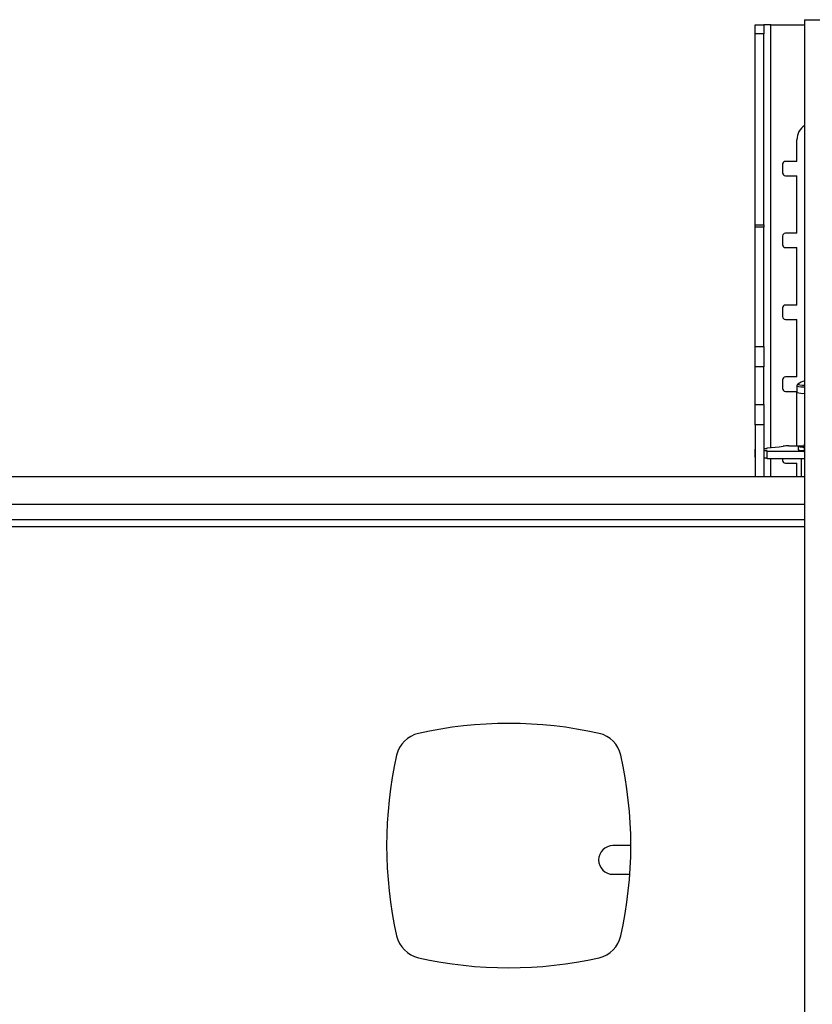
# Model space of a CAD drawing. Extents: x 5 to 292, y 5 to 205.
# Drawn here: x 47 to 54, y 145 to 154 of the extents above; entities that cross this region are included whole.
import ezdxf

# ---------------------------------------------------------------- set-up
doc = ezdxf.new("R2010")
doc.units = 0
doc.layers.get('0').update_dxf_attribs({"linetype": 'CONTINUOUS'})

msp = doc.modelspace()

# ---------------------------------------------------------------- linework, layer by layer
at = {"color": 7, "linetype": 'CONTINUOUS'}
for p, q in [((53.58473, 153.54377), (53.58473, 136.04377)), ((53.58473, 153.54377), (53.71973, 153.54377)), ((53.15545, 153.49952), (53.23045, 153.49952)), ((53.15545, 153.42047), (53.15545, 153.49952)), ((53.23045, 153.49952), (53.23045, 153.42047)), ((53.29045, 153.49952), (53.23045, 153.49952)), ((53.29045, 153.49952), (53.58473, 153.49952)), ((53.23045, 153.42047), (53.15545, 153.42047)), ((53.15545, 151.75988), (53.15545, 153.42047)), ((53.23045, 151.75988), (53.23045, 153.42047)), ((53.51795, 152.31202), (53.51795, 152.49952)), ((53.39295, 152.28702), (53.39295, 152.21202)), ((53.51795, 152.31202), (53.41795, 152.31202)), ((53.41795, 152.18702), (53.51795, 152.18702)), ((53.51795, 151.68702), (53.51795, 152.18702)), ((53.15545, 151.75988), (53.23045, 151.75988)), ((53.15545, 151.73893), (53.15545, 151.75988)), ((53.23045, 151.73893), (53.15545, 151.73893)), ((53.15545, 150.70307), (53.15545, 151.73893)), ((53.23045, 151.75988), (53.23045, 151.73893)), ((53.23045, 150.70307), (53.23045, 151.73893)), ((53.39295, 151.66202), (53.39295, 151.58702)), ((53.51795, 151.68702), (53.41795, 151.68702)), ((53.41795, 151.56202), (53.51795, 151.56202)), ((53.51795, 151.06202), (53.51795, 151.56202)), ((53.39295, 151.03702), (53.39295, 150.96202)), ((53.51795, 151.06202), (53.41795, 151.06202)), ((53.41795, 150.93702), (53.51795, 150.93702)), ((53.51795, 150.43702), (53.51795, 150.93702)), ((53.15545, 150.70307), (53.23045, 150.70307)), ((53.15545, 150.5263), (53.15545, 150.70307)), ((53.23045, 150.70307), (53.23045, 150.5263)), ((53.23045, 150.5263), (53.15545, 150.5263)), ((53.15545, 150.19774), (53.15545, 150.5263)), ((53.23045, 150.19774), (53.23045, 150.5263)), ((53.51795, 150.43702), (53.41795, 150.43702)), ((53.39295, 150.41202), (53.39295, 150.33702)), ((53.51791, 150.35806), (53.51791, 150.30238)), ((53.41795, 150.31202), (53.51791, 150.31202)), ((53.51795, 149.83746), (53.51795, 150.30216)), ((53.15545, 150.19774), (53.23045, 150.19774)), ((53.15545, 150.02097), (53.15545, 150.19774)), ((53.23045, 150.19774), (53.23045, 150.02097)), ((53.15545, 150.02097), (53.15545, 149.56877)), ((53.23045, 150.02097), (53.15545, 150.02097)), ((53.23045, 150.02097), (53.23045, 149.56877)), ((53.44699, 149.83746), (53.58223, 149.83746)), ((53.58223, 149.84894), (53.58223, 149.78655)), ((53.15295, 149.80469), (53.15295, 149.7423)), ((53.23045, 149.81536), (53.25795, 149.81536)), ((53.25795, 149.79401), (53.23045, 149.79401)), ((53.25795, 149.82147), (53.36247, 149.82946)), ((53.25795, 149.81536), (53.25795, 149.82147)), ((53.25795, 149.7879), (53.25795, 149.79401)), ((53.25795, 149.72552), (53.25795, 149.7879)), ((53.58223, 149.7879), (53.25795, 149.7879)), ((53.36247, 149.82946), (53.39849, 149.83515)), ((53.52916, 149.83076), (53.52916, 149.80331)), ((53.25795, 149.73163), (53.23045, 149.73163)), ((53.58473, 149.72552), (53.25795, 149.72552)), ((53.39295, 149.72552), (53.39295, 149.71202)), ((53.41795, 149.68702), (53.51795, 149.68702)), ((53.51795, 149.56877), (53.51795, 149.68702)), ((53.55666, 149.57481), (53.55666, 149.72552)), ((53.58473, 149.56877), (32.10973, 149.56877)), ((53.55692, 149.56877), (53.55666, 149.57481)), ((53.58473, 149.19377), (32.10973, 149.19377)), ((52.07314, 146.36202), (51.91795, 146.36202)), ((51.91795, 146.11202), (52.0644, 146.11202))]:
    msp.add_line(p, q, dxfattribs=at)
at = {"color": 8, "linetype": 'CONTINUOUS'}
for p, q in [((53.29045, 149.82395), (53.29045, 153.49952)), ((53.29045, 149.56877), (53.29045, 149.72552)), ((53.58473, 149.32877), (32.10973, 149.32877)), ((53.58473, 149.13377), (32.10973, 149.13377))]:
    msp.add_line(p, q, dxfattribs=at)
at = {"color": 8, "linetype": 'CONTINUOUS', "flags": 128}
msp.add_lwpolyline([(53.52623, 150.37361), (53.52568, 150.37292), (53.5298, 150.37076), (53.5426, 150.36873), (53.56327, 150.36696), (53.58473, 150.36579)], dxfattribs=at)
at = {"color": 7, "linetype": 'CONTINUOUS', "flags": 128}
for points in [[(53.58223, 149.8241), (53.5698, 149.82477), (53.54775, 149.82653), (53.53389, 149.82857), (53.52916, 149.83076), (53.53389, 149.83295), (53.54775, 149.835), (53.5698, 149.83675), (53.58223, 149.83742)], [(53.58473, 149.85299), (53.5832, 149.85147), (53.58223, 149.84894)], [(53.15545, 149.80063), (53.15393, 149.80216), (53.15295, 149.80469), (53.15393, 149.80722), (53.15545, 149.80874)], [(53.58473, 149.79061), (53.5832, 149.78908), (53.58223, 149.78655), (53.5832, 149.78403), (53.58473, 149.7825)], [(53.15545, 149.73825), (53.15393, 149.73978), (53.15295, 149.7423)]]:
    msp.add_lwpolyline(points, dxfattribs=at)
at = {"color": 7, "linetype": 'CONTINUOUS'}
for centre, radius, start, end in [((53.66795, 152.49952), 0.15, 123.700192, 180), ((53.41795, 152.28702), 0.025, 90, 180), ((53.41795, 152.21202), 0.025, 180, 270), ((53.41795, 151.66202), 0.025, 90, 180), ((53.41795, 151.58702), 0.025, 180, 270), ((53.41795, 151.03702), 0.025, 90, 180), ((53.41795, 150.96202), 0.025, 180, 270), ((53.41795, 150.41202), 0.025, 90, 180), ((53.66791, 150.16763), 0.25, 109.435155, 124.523064), ((53.41795, 150.33702), 0.025, 180, 270), ((53.57414, 150.49864), 0.20415, 254.013862, 272.973403), ((53.4385, 149.5055), 0.33207, 88.534828, 96.920114), ((53.57798, 149.97751), 0.18091, 254.343825, 271.344106), ((53.41795, 149.71202), 0.025, 180, 270), ((51.01064, 143.8464), 3.57812, 77.308638, 102.691362), ((50.27946, 147.09321), 0.25, 102.691362, 167.308638), ((51.74183, 147.09321), 0.25, 12.691362, 77.308638), ((53.52627, 146.36202), 3.57812, 167.308638, 192.691362), ((48.49502, 146.36202), 3.57812, 347.308638, 12.691362), ((51.91795, 146.23702), 0.125, 90, 270), ((50.27946, 145.63084), 0.25, 192.691362, 257.308638), ((51.74183, 145.63084), 0.25, 282.691362, 347.308638), ((51.01064, 148.87765), 3.57812, 257.308638, 282.691362)]:
    msp.add_arc(centre, radius, start, end, dxfattribs=at)
at = {"color": 8, "linetype": 'CONTINUOUS'}
msp.add_arc((53.57414, 150.55433), 0.20416, 254.014174, 272.973234, dxfattribs=at)
at = {"color": 7, "linetype": 'CONTINUOUS'}
for points, knots in [([(53.53638, 150.37769), (53.53434, 150.37721), (53.53133, 150.37649), (53.52567, 150.37355), (53.52113, 150.36908), (53.51816, 150.36352), (53.51823, 150.3596), (53.51826, 150.3581)], [0, 0, 0, 0, 0.3834637, 0.5686358, 0.7285333, 0.8959145, 1, 1, 1, 1]), ([(53.55666, 149.57481), (53.55666, 149.57434), (53.55666, 149.57227), (53.55666, 149.5703), (53.55666, 149.56877)], [0, 0, 0, 0, 0.227513, 1, 1, 1, 1])]:
    msp.add_open_spline(points, degree=3, knots=knots, dxfattribs=at)

doc.saveas('drawing.dxf')
